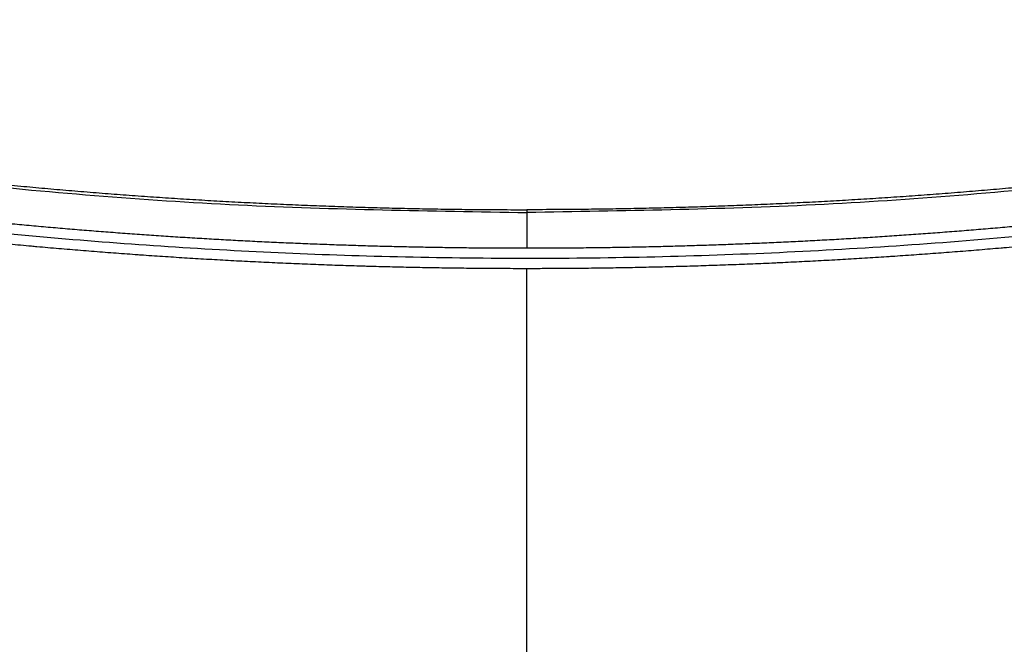
# Model space of a CAD drawing. Extents: x 0.4 to 10.6, y 0.4 to 8.1.
# Drawn here: x 7.2 to 7.4, y 6.1 to 6.1 of the extents above; entities that cross this region are included whole.
import ezdxf

# ---------------------------------------------------------------- set-up
doc = ezdxf.new("R2010")
doc.units = 0
doc.linetypes.add('SLD-SOLID', pattern=[0])
doc.layers.get('0').update_dxf_attribs({"linetype": 'CONTINUOUS'})

msp = doc.modelspace()

# ---------------------------------------------------------------- linework, layer by layer
at = {"color": 7, "linetype": 'SLD-SOLID'}
for p, q in [((7.297205448208551, 6.102828642950245), (7.297205448209341, 6.098558772851703)), ((7.297205448205704, 6.021891801344927), (7.297205448210947, 6.096130951329388))]:
    msp.add_line(p, q, dxfattribs=at)
for points, knots in [([(7.127368456779192, 6.125493151188317), (7.138477734864903, 6.122658241180944), (7.160691344660307, 6.116989683402211), (7.194517342792797, 6.110732367711293), (7.228586746586532, 6.106186033614493), (7.262850795905289, 6.103356522736825), (7.285754328007195, 6.103004596264784), (7.29720544820901, 6.102828642952622)], [0, 0, 0, 0, 0.2001340936244481, 0.4001790780850519, 0.6001568848786389, 0.8000897174832755, 0.9999999999999999, 0.9999999999999999, 0.9999999999999999, 0.9999999999999999]), ([(7.127449800915495, 6.125802609660101), (7.127681780974094, 6.125739727248619), (7.128841683411688, 6.125425314609871), (7.130931253443927, 6.124865815890588), (7.133720532292252, 6.124131827629571), (7.136513070866499, 6.123410335260759), (7.139308779676797, 6.122701228478587), (7.142107613199623, 6.122004556333008), (7.144909513986797, 6.121320324848838), (7.147714427813372, 6.120648551214875), (7.150522298985824, 6.11998924940513), (7.152864610604768, 6.119450236352152), (7.155208698863223, 6.118919036529336), (7.157554552316997, 6.118395652935532), (7.160372340535428, 6.117780113320986), (7.163192837939365, 6.11717710760481), (7.166015988559777, 6.116586648954694), (7.168841737039591, 6.116008750120033), (7.171670027262823, 6.115443423718116), (7.174029007928305, 6.114982805544671), (7.176389504753314, 6.114530060807972), (7.178751506170173, 6.114085192063787), (7.181588254420223, 6.113563963718919), (7.184427293779, 6.113055360732019), (7.187268567913653, 6.112559394214977), (7.19011202042626, 6.112076074990458), (7.192483333152503, 6.111683857071275), (7.194855934388419, 6.111299557104327), (7.197229812475871, 6.110923177265214), (7.200080447925086, 6.110484204318617), (7.20293300929968, 6.110057923691496), (7.205787439893488, 6.109644344718395), (7.208643682945615, 6.109243476441801), (7.211025349230693, 6.108920019017019), (7.213408074878447, 6.108604516873315), (7.215791848156442, 6.108296971801487), (7.218653990726967, 6.10794065776333), (7.221517691801114, 6.107597091464477), (7.224382894363534, 6.107266280444975), (7.227249541354681, 6.106948231950167), (7.22963957065956, 6.106693832720988), (7.232030428944395, 6.106447418845573), (7.234422104416701, 6.106208991725909), (7.237293360628097, 6.105935664784586), (7.240165806100531, 6.105675129353), (7.243039383574589, 6.105427391160791), (7.245914035757311, 6.105192455640474), (7.248310427771036, 6.105007349187189), (7.250707417409415, 6.104830250840194), (7.253104992836588, 6.104661161608736), (7.255982958530995, 6.104471073953777), (7.258861742878562, 6.10429380982904), (7.261741288293296, 6.104129373145258), (7.264621537869934, 6.103977767485424), (7.26750243398046, 6.103838996181518), (7.269903672343715, 6.103734051246297), (7.27230524052403, 6.103637131484642), (7.274707126651401, 6.10354823753694), (7.27758983649277, 6.1034544081968), (7.28047293612412, 6.103373425896669), (7.283356367982613, 6.103305286388171), (7.286240074514504, 6.103250013653631), (7.288643344867195, 6.103214606379138), (7.29104671260757, 6.103187385561909), (7.29374050983284, 6.103164932798429), (7.295953684272136, 6.103161306721411), (7.2972054482088, 6.103159255824581)], [0, 0, 0, 0, 0.004198002090720545, 0.02099004926309736, 0.03778209644471708, 0.05457414363542683, 0.07136619083506739, 0.08815823804350913, 0.104950285260592, 0.1217423324861675, 0.1385343797200842, 0.1553264269621918, 0.1637224350342323, 0.1805144822883491, 0.1973065295502889, 0.2140985768198962, 0.2308906240970242, 0.2476826713815262, 0.2644747186732493, 0.2812667659720445, 0.2896627740510504, 0.3064548213601737, 0.3232468686759919, 0.3400389159983544, 0.3568309633271144, 0.3736230106621193, 0.3904150580032178, 0.3988110660874125, 0.4156031134373652, 0.4323951607930296, 0.4491872081542556, 0.4659792555208883, 0.4827713028927688, 0.4995633502697516, 0.5079593583583271, 0.5247514057426708, 0.5415434531317166, 0.558335500525315, 0.5751275479233056, 0.5919195953255317, 0.6087116427318354, 0.6171076508239668, 0.633899698236085, 0.6506917456518796, 0.667483793071184, 0.6842758404938487, 0.7010678879196952, 0.717859935348561, 0.7262559434434018, 0.7430479908764904, 0.7598400383121837, 0.7766320857503185, 0.7934241331907175, 0.8102161806332155, 0.8270082280776421, 0.843800275523821, 0.8521962836206946, 0.8689883310691789, 0.8857803785189778, 0.9025724259699199, 0.9193644734218224, 0.9361565208745083, 0.9529485683277972, 0.9613445764254384, 0.9781366238792871, 1, 1, 1, 1]), ([(7.466961095501542, 6.125802609660204), (7.466729115442942, 6.12573972724872), (7.46556921300535, 6.125425314609974), (7.463479642973113, 6.124865815890685), (7.460690364124786, 6.124131827629665), (7.457897825550539, 6.12341033526085), (7.455102116740242, 6.122701228478673), (7.452303283217415, 6.122004556333089), (7.449501382430243, 6.121320324848916), (7.446696468603669, 6.120648551214948), (7.443888597431219, 6.119989249405196), (7.441546285812275, 6.119450236352216), (7.43920219755382, 6.118919036529396), (7.436856344100048, 6.118395652935588), (7.434038555881618, 6.117780113321036), (7.431218058477682, 6.117177107604857), (7.428394907857271, 6.116586648954736), (7.425569159377459, 6.11600875012007), (7.422740869154227, 6.115443423718149), (7.420381888488746, 6.114982805544702), (7.418021391663737, 6.114530060807999), (7.415659390246878, 6.114085192063813), (7.412822641996829, 6.11356396371894), (7.409983602638053, 6.113055360732037), (7.4071423285034, 6.112559394214992), (7.404298875990794, 6.112076074990473), (7.401927563264551, 6.111683857071285), (7.399554962028636, 6.111299557104337), (7.397181083941184, 6.11092317726522), (7.394330448491969, 6.110484204318621), (7.391477887117376, 6.1100579236915), (7.388623456523568, 6.109644344718398), (7.385767213471442, 6.109243476441801), (7.383385547186364, 6.108920019017019), (7.381002821538613, 6.108604516873314), (7.378619048260618, 6.108296971801486), (7.375756905690094, 6.107940657763327), (7.372893204615948, 6.107597091464473), (7.370028002053528, 6.107266280444973), (7.367161355062382, 6.106948231950161), (7.364771325757502, 6.106693832720985), (7.362380467472668, 6.106447418845568), (7.359988792000362, 6.106208991725905), (7.357117535788965, 6.105935664784583), (7.354245090316533, 6.105675129352996), (7.351371512842474, 6.105427391160786), (7.348496860659754, 6.105192455640469), (7.346100468646029, 6.105007349187185), (7.343703479007649, 6.10483025084019), (7.341305903580476, 6.104661161608733), (7.338427937886069, 6.104471073953773), (7.335549153538502, 6.104293809829039), (7.332669608123767, 6.104129373145255), (7.329789358547129, 6.103977767485422), (7.326908462436603, 6.103838996181517), (7.324507224073349, 6.103734051246295), (7.322105655893033, 6.103637131484641), (7.319703769765663, 6.103548237536939), (7.316821059924293, 6.103454408196799), (7.313937960292944, 6.103373425896668), (7.311054528434451, 6.103305286388171), (7.308170821902559, 6.103250013653629), (7.305767551549869, 6.103214606379139), (7.303364183809494, 6.103187385561908), (7.300670386584404, 6.103164932798431), (7.298457212145284, 6.103161306721412), (7.2972054482088, 6.103159255824581)], [0, 0, 0, 0, 0.004198002090740067, 0.02099004926316756, 0.03778209644483892, 0.05457414363561179, 0.07136619083531397, 0.08815823804380786, 0.104950285260943, 0.1217423324865715, 0.1385343797205413, 0.1553264269627045, 0.1637224350347692, 0.1805144822889401, 0.1973065295509316, 0.2140985768205941, 0.2308906240977759, 0.247682671382329, 0.2644747186741039, 0.2812667659729512, 0.2896627740519843, 0.3064548213611604, 0.3232468686770304, 0.3400389159994474, 0.3568309633282614, 0.373623010663318, 0.3904150580044693, 0.3988110660886893, 0.4156031134386938, 0.4323951607944129, 0.4491872081556899, 0.4659792555223732, 0.4827713028943028, 0.4995633502713263, 0.5079593583599271, 0.524751405744316, 0.5415434531334121, 0.5583355005270606, 0.5751275479251021, 0.5919195953273817, 0.6087116427337363, 0.6171076508258959, 0.6338996982380652, 0.650691745653911, 0.6674837930732701, 0.6842758404959801, 0.7010678879218761, 0.7178599353507962, 0.7262559434456651, 0.7430479908788084, 0.7598400383145545, 0.7766320857527403, 0.7934241331931938, 0.8102161806357446, 0.827008228080224, 0.843800275526456, 0.8521962836233556, 0.8689883310718928, 0.8857803785217447, 0.9025724259727397, 0.919364473424695, 0.9361565208774322, 0.9529485683307722, 0.9613445764284415, 0.9781366238823432, 1, 1, 1, 1]), ([(7.467042439637466, 6.125493151188317), (7.455933161551843, 6.122658241180941), (7.433719551756568, 6.116989683402193), (7.399893553624216, 6.110732367711291), (7.365824149830549, 6.106186033614492), (7.331560100511821, 6.103356522736822), (7.308656568409924, 6.103004596264783), (7.297205448208104, 6.102828642952622)], [0, 0, 0, 0, 0.2001340936234806, 0.4001790780839821, 0.6001568848777624, 0.8000897174826839, 1, 1, 1, 1]), ([(7.297205448208564, 6.098558772851703), (7.297109870150592, 6.098558786115974), (7.296631979721867, 6.098558852437349), (7.295389464219259, 6.098560539954865), (7.293860222088512, 6.098566573038602), (7.292331004460243, 6.098576673316133), (7.291184106827455, 6.09858626386654), (7.290037227908345, 6.09859787461384), (7.28889037119419, 6.098611504210512), (7.28774354025679, 6.09862715296098), (7.286596738645837, 6.098644820718313), (7.285449969918262, 6.098664507447737), (7.284303237623391, 6.098686213075865), (7.283156545332892, 6.098709937530318), (7.28200989653573, 6.098735680731983), (7.280481093637397, 6.098772696559365), (7.278952390615101, 6.098813749562564), (7.277423804538454, 6.098858839246384), (7.276277426767308, 6.09889467473409), (7.275131113911542, 6.098932528338625), (7.273984869458476, 6.09897239993288), (7.272838696977688, 6.099014289380886), (7.271692600015928, 6.099058196540359), (7.270546582127126, 6.099104121261927), (7.26940064685737, 6.099152063389702), (7.268254797774887, 6.099202022759767), (7.267109038365081, 6.099253999205669), (7.265581482884422, 6.099325990357238), (7.264054119624379, 6.099402015014884), (7.262526965634273, 6.099482072261168), (7.26138170808564, 6.099544131291021), (7.260236561605674, 6.099608206228526), (7.259091529676736, 6.09967429685892), (7.257946615863168, 6.09974240295672), (7.256801823706311, 6.099812524290669), (7.255657156754479, 6.099884660622278), (7.25451261854796, 6.099958811706739), (7.253368212648938, 6.100034977290729), (7.252223942536727, 6.100113157120304), (7.250698434264035, 6.100220082237391), (7.249173210416655, 6.100331034874538), (7.247648288011558, 6.100446013693587), (7.246504750230899, 6.100534260616287), (7.245361369591501, 6.100624520080772), (7.244218149568246, 6.100716791784992), (7.243075093717668, 6.100811075414317), (7.241932205573144, 6.100907370648892), (7.240789488674809, 6.10100567716149), (7.239646946554597, 6.101105994618768), (7.23850458276609, 6.101208322678384), (7.237362400779997, 6.101312660999287), (7.23583973801888, 6.101454458687215), (7.234317451681332, 6.101600275602609), (7.232795558740023, 6.101750109988417), (7.231654339024835, 6.101864494147491), (7.230513322409633, 6.101980886330901), (7.229372512359323, 6.102099286149733), (7.228231912420085, 6.102219693200644), (7.227091526114794, 6.102342107075615), (7.225951356972878, 6.102466527359117), (7.224811408515387, 6.102592953629713), (7.223671684284757, 6.102721385456496), (7.222532187740605, 6.102851822411757), (7.221013166733758, 6.10302841133044), (7.219494613876378, 6.10320900888869), (7.217976546084985, 6.103393612912668), (7.216838241055391, 6.103534068715533), (7.21570018493778, 6.103676526879592), (7.214562381184606, 6.103820986929539), (7.213424833329169, 6.103967448373808), (7.212287544881339, 6.104115910716709), (7.211150519357322, 6.104266373454911), (7.210013760264779, 6.104418836079383), (7.208877271132486, 6.104573298071158), (7.207741055406504, 6.104729758916373), (7.206226469766931, 6.104941037884267), (7.204712443665064, 6.105156312621295), (7.203198993949533, 6.105375580539229), (7.202064198122952, 6.105542027538161), (7.200929696841047, 6.105710470096084), (7.199795493541481, 6.105880907651815), (7.198661591741756, 6.106053339626182), (7.197527994937811, 6.106227765436109), (7.196394706624318, 6.106404184491987), (7.195261730314807, 6.106582596194122), (7.194129069440776, 6.106762999949598), (7.192619279624574, 6.107006193635655), (7.191110133348804, 6.107253369196826), (7.18960164738911, 6.107504523664732), (7.188470616329219, 6.107694878363882), (7.18733992174952, 6.107887221338402), (7.186209567071649, 6.1080815519484), (7.185079555797135, 6.108277869534235), (7.183949891403866, 6.108476173433202), (7.182820577375653, 6.108676462974723), (7.181691617187459, 6.108878737482936), (7.180563014334802, 6.109082996271161), (7.179434772230833, 6.109289238661465), (7.177930934503302, 6.109566872489652), (7.176427830873799, 6.109848470974324), (7.174925478027817, 6.110134030738089), (7.173799092018416, 6.110350180514458), (7.172673087686777, 6.110568309594787), (7.171547468434987, 6.110788417254504), (7.170422237744448, 6.1110105027475), (7.169297399072848, 6.111234565325156), (7.168172955883565, 6.111460604230865), (7.167048911630989, 6.111688618702954), (7.165925269789754, 6.111918607968493), (7.164802033752386, 6.112150571265172), (7.16330493082858, 6.112462486772137), (7.161808652035335, 6.112778347480113), (7.160313213956571, 6.1130981496059), (7.15919205896726, 6.113339971142945), (7.158071330580582, 6.113583761897005), (7.156951032176684, 6.113829521059529), (7.155831167214408, 6.114077247798619), (7.154711739128842, 6.114326941280551), (7.153592751360425, 6.114578600663037), (7.152474207340896, 6.114832225100681), (7.151356110520315, 6.115087813729928), (7.150238464272928, 6.115345365723817), (7.148748874043156, 6.115691385076241), (7.147260197492296, 6.116041328373308), (7.145772450689948, 6.116395189815399), (7.144657109589638, 6.116662547894292), (7.143542236705764, 6.116931851906624), (7.142427849640146, 6.117203158241159), (7.141102757078155, 6.117528015141654), (7.140149683066677, 6.117764683087698), (7.139567652933318, 6.117909213181413)], [0, 0, 0, 0, 0.001800910048112428, 0.009004552857149614, 0.02341185522155552, 0.03061549803058782, 0.03781914083961483, 0.04502278364863628, 0.05222642645764509, 0.05943006926664002, 0.06663371207562398, 0.07383735488459482, 0.08104099769355098, 0.08824464050248272, 0.09544828331139957, 0.1026519261202925, 0.1170592284832826, 0.1242628712921001, 0.1314665141008919, 0.1386701569096492, 0.1458737997183774, 0.153077442527073, 0.1602810853357301, 0.1674847281443507, 0.1746883709529324, 0.1818920137614756, 0.1890956565699751, 0.1962992993784308, 0.210706601737682, 0.2179102445459963, 0.225113887354262, 0.232317530162472, 0.2395211729706292, 0.2467248157787321, 0.2539284585867784, 0.2611321013947613, 0.2683357442026882, 0.275539387010549, 0.2827430298183469, 0.2899466726260828, 0.3043539749793264, 0.3115576177868565, 0.3187612605943091, 0.325964903401691, 0.3331685462089983, 0.3403721890162272, 0.3475758318233844, 0.354779474630454, 0.3619831174374444, 0.3691867602443499, 0.3763904030511666, 0.3835940458579012, 0.3980013482029128, 0.4052049910093772, 0.4124086338157436, 0.4196122766220192, 0.4268159194281983, 0.4340195622342777, 0.4412232050402589, 0.448426847846139, 0.4556304906519159, 0.4628341334575871, 0.4700377762631514, 0.477241419068611, 0.4916487214032129, 0.4988523642083377, 0.5060560070133475, 0.5132596498182447, 0.5204632926230243, 0.5276669354276956, 0.5348705782322343, 0.542074221036651, 0.5492778638409458, 0.5564815066451139, 0.5636851494491586, 0.5708887922530729, 0.5852960945750961, 0.592499737378616, 0.5997033801820033, 0.6069070229852497, 0.6141106657883625, 0.6213143085913362, 0.6285179513941669, 0.6357215941968577, 0.6429252369994033, 0.6501288798018022, 0.6573325226040585, 0.6717398249125925, 0.6789434677143966, 0.6861471105160445, 0.6933507533175426, 0.7005543961188789, 0.7077580389200601, 0.7149616817210825, 0.7221653245219405, 0.729368967322638, 0.7365726101231747, 0.7437762529235434, 0.7509798957237422, 0.7653871980156436, 0.7725908408153317, 0.7797944836148514, 0.7869981264141911, 0.7942017692133583, 0.8014054120123448, 0.8086090548111502, 0.8158126976097789, 0.8230163404082218, 0.830219983206481, 0.8374236260045588, 0.8446272688024441, 0.8590345710756206, 0.8662382138729386, 0.8734418566700602, 0.8806454994669882, 0.8878491422637204, 0.895052785060255, 0.902256427856587, 0.9094600706527203, 0.9166637134486489, 0.923867356244377, 0.9310709990398967, 0.9382746418352119, 0.9526819440875841, 0.9598855868822652, 0.9670892296767373, 0.9742928724709895, 0.9814965152650293, 0.9887001580588488, 1, 1, 1, 1]), ([(7.454843243484555, 6.117909211297006), (7.454750386416901, 6.117886091396526), (7.454286100945129, 6.117770491860881), (7.453078595334314, 6.117471390019928), (7.451591484308699, 6.117107110788878), (7.450103414683495, 6.116746780378624), (7.448986890407052, 6.116478491695978), (7.447869896011076, 6.116212167268261), (7.446752435157244, 6.115947806820217), (7.445634511221234, 6.115685411558599), (7.444516127657455, 6.115424982284693), (7.443397287903122, 6.115166519900461), (7.442277995397135, 6.114910025271432), (7.441158253600397, 6.114655499268967), (7.440038065895599, 6.114402942738271), (7.438543891791801, 6.114068827672206), (7.43704883837156, 6.113738654671516), (7.435552922233359, 6.113412427698035), (7.434430556994193, 6.113169731249884), (7.433307766662698, 6.112929009314835), (7.432184554634429, 6.11269026269222), (7.431060924387234, 6.112453492192792), (7.429936879378766, 6.112218698615817), (7.428812423075767, 6.111985882755559), (7.427687558939358, 6.111755045398215), (7.426562290454494, 6.111526187327677), (7.425436621026772, 6.111299309305495), (7.42393519794043, 6.110999446251144), (7.422432985553328, 6.110703546102179), (7.420930000570656, 6.110411612414061), (7.419802378780287, 6.1101946460662), (7.418674376999694, 6.109979664291251), (7.417545998646138, 6.109766667804057), (7.416417247219437, 6.109555657328996), (7.415288126198913, 6.109346633579397), (7.414158639072822, 6.109139597263376), (7.413028789323578, 6.108934549081081), (7.411898580457349, 6.108731489729809), (7.410768015900358, 6.108530419886304), (7.409260126335919, 6.108264980246929), (7.407751538051206, 6.108003522116102), (7.406242267846663, 6.107746048639584), (7.405109977496418, 6.107554936465941), (7.403977352530251, 6.107365817803636), (7.402844396384716, 6.107178693282335), (7.401711112579156, 6.10699356353934), (7.400577504612113, 6.106810429201363), (7.399443575990912, 6.106629290889672), (7.398309330216811, 6.106450149217698), (7.397174770814733, 6.10627300479546), (7.396039901229109, 6.106097858214224), (7.394526332324658, 6.105866993932255), (7.393012155781643, 6.105640127507173), (7.391497388484211, 6.105417261671995), (7.390361020913346, 6.105252113115326), (7.38922436434117, 6.105088965878287), (7.388087422221107, 6.104927820504733), (7.386950198089547, 6.10476867754425), (7.385812695461788, 6.104611537536294), (7.384674917861748, 6.10445640101466), (7.383536868807067, 6.104303268505435), (7.382398551838933, 6.104152140530728), (7.381259970417556, 6.104003017595731), (7.379741513391411, 6.103806861003), (7.378222540245479, 6.103614716344151), (7.37670306793594, 6.103426585936673), (7.375563217415404, 6.103287495699121), (7.374423123716297, 6.103150413451329), (7.373282790306467, 6.103015339650759), (7.372142220736853, 6.102882274758696), (7.371001418537015, 6.102751219226761), (7.36986038724498, 6.102622173500705), (7.368719130392269, 6.102495138018691), (7.367577651533833, 6.102370113214361), (7.366435954143199, 6.102247099506269), (7.364913403735358, 6.102085763186756), (7.363390429098801, 6.101928450591681), (7.361867047249976, 6.10177516362051), (7.36072431056228, 6.101662211563556), (7.359581376694408, 6.101551273021021), (7.358438249126159, 6.101442348363454), (7.357294931420492, 6.10133543796331), (7.356151427118725, 6.101230542183849), (7.355007739770467, 6.10112766138226), (7.353863872918608, 6.101026795908274), (7.352719830129335, 6.100927946106547), (7.351575614887003, 6.100831112308504), (7.35004976879533, 6.100704688973662), (7.348523590672925, 6.100582298853766), (7.346997097584627, 6.100463943428032), (7.34585207359977, 6.100377194481929), (7.344706898575984, 6.100292463422873), (7.343561576002561, 6.100209750534027), (7.342416109451815, 6.10012905609854), (7.341270502474712, 6.100050380390874), (7.340124758628313, 6.099973723679104), (7.338978881470273, 6.099899086224393), (7.337832874553311, 6.099826468280767), (7.336686741452734, 6.099755870096541), (7.335540485661795, 6.099687291908811), (7.334011985199388, 6.099598547930776), (7.332483252263904, 6.099513844802106), (7.330954303958879, 6.099433183547312), (7.329807488366924, 6.09937470872905), (7.328660571548425, 6.099318255211799), (7.327513557000004, 6.099263823184161), (7.326366448301422, 6.099211412832659), (7.325219249010279, 6.099161024335626), (7.324071962692096, 6.099112657864902), (7.322924592905234, 6.099066313585166), (7.321777143231009, 6.099021991654885), (7.320629617168249, 6.098979692223165), (7.319099484752402, 6.09892598981619), (7.317569212487284, 6.098876332935099), (7.31603881749979, 6.098830722180491), (7.314890963223795, 6.098798537279552), (7.313743054053091, 6.098768375641876), (7.312595093488502, 6.098740237367995), (7.31144708511389, 6.098714122553981), (7.310299032490732, 6.098690031289934), (7.309150939188234, 6.098667963652837), (7.308002808768228, 6.098647919736623), (7.306854644815344, 6.098629899539068), (7.305706450831376, 6.098613903384124), (7.304175489667681, 6.098595272655356), (7.302644481378588, 6.098580695577992), (7.301113443108826, 6.098570149976664), (7.299965152728138, 6.098564308742742), (7.298662487583829, 6.098559788492547), (7.297742583711001, 6.098559147266262), (7.297205448208564, 6.098558772851703)], [0, 0, 0, 0, 0.001803057551545892, 0.009015290350015578, 0.02343977266179625, 0.03065200546092495, 0.03786423826027101, 0.0450764710598335, 0.05228870385960981, 0.0595009366595978, 0.06671316945979723, 0.07392540226020407, 0.08113763506082036, 0.0883498678616414, 0.09556210066266746, 0.1027743334638966, 0.1171988157975382, 0.1244110485993665, 0.1316232814013928, 0.1388355142036139, 0.1460477470060288, 0.1532599798086349, 0.1604722126114312, 0.1676844454144177, 0.1748966782175923, 0.1821089110209523, 0.1893211438244977, 0.1965333766282247, 0.2109578589816379, 0.2181700917859041, 0.2253823245903477, 0.2325945573949647, 0.2398067901997577, 0.2470190230047228, 0.2542312558098564, 0.2614434886151594, 0.2686557214206304, 0.2758679542262677, 0.2830801870320687, 0.2902924198380329, 0.3047169022091222, 0.311929135015565, 0.3191413678221632, 0.3263536006289167, 0.3335658334358235, 0.3407780662428843, 0.3479902990500928, 0.3552025318574508, 0.3624147646649556, 0.3696269974726051, 0.3768392302803993, 0.3840514630883359, 0.3984759454749918, 0.4056881782833475, 0.4129004110918387, 0.420112643900463, 0.4273248767092208, 0.4345371095181015, 0.4417493423271208, 0.4489615751362568, 0.4561738079455306, 0.4633860407549291, 0.4705982735644504, 0.4778105063740952, 0.4922349887741915, 0.4994472215841899, 0.5066594543943058, 0.5138716872045347, 0.5210839200148777, 0.5282961528253284, 0.5355083856358909, 0.5427206184465586, 0.5499328512573352, 0.5571450840682128, 0.5643573168791953, 0.5715695496902778, 0.5859940321016588, 0.5932062649130357, 0.6004184977245051, 0.6076307305360704, 0.6148429633477246, 0.6220551961594691, 0.6292674289713023, 0.6364796617832211, 0.6436918945952252, 0.6509041274073127, 0.658116360219481, 0.6653285930317296, 0.6797530754522126, 0.6869653082646923, 0.694177541077244, 0.7013897738898661, 0.7086020067025619, 0.7158142395153239, 0.7230264723281521, 0.7302387051410462, 0.737450937954004, 0.7446631707670227, 0.7518754035801011, 0.7590876363932378, 0.7662998692064324, 0.7807243516342309, 0.7879365844475837, 0.7951488172609887, 0.8023610500744395, 0.8095732828879385, 0.8167855157014837, 0.8239977485150706, 0.8312099813286989, 0.8384222141423662, 0.8456344469560733, 0.8528466797698162, 0.8600589125835937, 0.8744833950158277, 0.8816956278296997, 0.8889078606435985, 0.8961200934575255, 0.9033323262714751, 0.910544559085448, 0.9177567918994413, 0.9249690247134547, 0.9321812575274843, 0.9393934903415312, 0.9466057231555909, 0.9538179559696631, 0.9682424384040118, 0.9754546712181118, 0.9826669040322145, 0.9898791368463226, 1, 1, 1, 1]), ([(7.454843243485233, 6.116659440137925), (7.445193774900654, 6.114393934275383), (7.425897565368135, 6.109863562945857), (7.396603123387057, 6.10474532114725), (7.367132710716582, 6.100870527739374), (7.337515758328567, 6.098366165095559), (7.307819699746525, 6.097205469810443), (7.278667651042862, 6.097395076965036), (7.250118477069911, 6.098845712324218), (7.222216827065377, 6.101461306362237), (7.194454497280595, 6.105294153640927), (7.166854574267151, 6.110231436034242), (7.148664111560691, 6.114516589686599), (7.139567652931849, 6.116659455623871)], [0, 0, 0, 0, 0.09337598116741719, 0.1867255675395835, 0.2800546006401389, 0.3733690886567988, 0.4666751583241615, 0.5599790070887001, 0.6479556026813112, 0.73594093383487, 0.8239401199812509, 0.9119581815683628, 0.9999999999999999, 0.9999999999999999, 0.9999999999999999, 0.9999999999999999]), ([(7.297205448208564, 6.096130951329393), (7.297096685584774, 6.096130968409041), (7.296552872262659, 6.096131053807315), (7.295574008595708, 6.096132565584427), (7.294268863619547, 6.096137108469128), (7.292963730306231, 6.096144277658916), (7.291658613906306, 6.096154046557702), (7.290353519607196, 6.09616642224131), (7.289048452613084, 6.096181402748706), (7.287743418123502, 6.096198988525782), (7.286438421338942, 6.096219179359014), (7.285133467459628, 6.096241975197075), (7.283828561684663, 6.09626737593072), (7.282523709216477, 6.096295381451651), (7.281218915243713, 6.096325991637215), (7.279914185005083, 6.096359206352731), (7.278826967207784, 6.096389055604495), (7.277739795995657, 6.096420532491032), (7.276652672447213, 6.096453636976571), (7.275348206104823, 6.096495966332095), (7.274043826824447, 6.096540899476673), (7.272739539842454, 6.096588436212815), (7.271435350344558, 6.096638576333034), (7.27013126352847, 6.096691319618134), (7.26882728459133, 6.096746665837443), (7.267523418717158, 6.096804614749577), (7.266219671139439, 6.096865166099211), (7.265133317690355, 6.09691779403697), (7.26404704492065, 6.096972048146978), (7.262960853907508, 6.097027928367545), (7.261657561149472, 6.097097586094543), (7.260354409988993, 6.097169844981642), (7.259051405655607, 6.097244704711104), (7.257748553327945, 6.097322164956284), (7.256445858196318, 6.097402225378598), (7.255143325450167, 6.097484885628037), (7.25384096026553, 6.097570145344177), (7.252538767867537, 6.097658004151648), (7.251453755802955, 6.097733385417371), (7.250368858462799, 6.097810390609753), (7.249284076922217, 6.0978890196413), (7.24798252999009, 6.097985972178634), (7.246681179104717, 6.098085521995282), (7.245380029485892, 6.098187668653681), (7.244079086301056, 6.098292411708563), (7.242778354733586, 6.09839975070209), (7.241477839948638, 6.098509685166609), (7.240177547161321, 6.098622214618529), (7.239094159106085, 6.098718151245984), (7.238010916518378, 6.098815709096134), (7.236927820470917, 6.098914888058244), (7.235628345303644, 6.099036496032824), (7.234329115344973, 6.099160696700991), (7.233030135802691, 6.099287489517258), (7.231731411833271, 6.099416873929307), (7.23043294860427, 6.099548849372487), (7.229134751281798, 6.099683415270809), (7.22783682501806, 6.099820571038467), (7.226539175013565, 6.099960316072821), (7.225458034483418, 6.10007892748743), (7.224377073315339, 6.100199156396317), (7.223296292578711, 6.100321002663194), (7.221999649993998, 6.100469805269594), (7.220703306811936, 6.100621194318753), (7.219407268224616, 6.100775169146382), (7.218111539371425, 6.100931729082631), (7.216816125407054, 6.101090873444504), (7.215521031467499, 6.101252601539977), (7.214226262737879, 6.101416912659165), (7.213147564049259, 6.101555990520776), (7.212069075296247, 6.101696681837081), (7.210990797544612, 6.101838986448797), (7.209697207436083, 6.102012332454054), (7.20840396560787, 6.102188258181848), (7.20711107723471, 6.102366762861021), (7.205818547439727, 6.102547845715689), (7.204526381356503, 6.102731505957247), (7.203234584116623, 6.102917742785879), (7.201943160837283, 6.103106555392562), (7.200652116683123, 6.103297942949576), (7.199576566719988, 6.103459577684945), (7.198501260362973, 6.103622820677739), (7.197426198673226, 6.103787671743414), (7.196136521681723, 6.103988065011153), (7.194847246792083, 6.104191029403471), (7.193558379157227, 6.104396564031716), (7.192269923878349, 6.10460466800362), (7.190981886066773, 6.104815340414001), (7.18969427083153, 6.105028580346542), (7.188407083267031, 6.10524438687604), (7.187120328514639, 6.105462759057648), (7.18604839777275, 6.105646873135652), (7.184976744160855, 6.105832589509232), (7.183905368734801, 6.106019907968758), (7.18262016886355, 6.106247252404586), (7.181335424673704, 6.106477158145529), (7.180051141293585, 6.10670962418616), (7.178767323798499, 6.106944649518766), (7.177483977278036, 6.107182233121675), (7.176201106802448, 6.107422373965403), (7.174918717489685, 6.10766507099976), (7.173850464886737, 6.107869447817538), (7.172782519602049, 6.108075420882223), (7.171714882686105, 6.108282989961647), (7.170434217293388, 6.108534625314682), (7.16915405582408, 6.108788812042844), (7.167874403381168, 6.109045549035846), (7.166595265015769, 6.10930483518189), (7.165316645788488, 6.109566669355923), (7.164038550757093, 6.109831050421906), (7.162760984964303, 6.110097977235555), (7.161483953498792, 6.110367448631149), (7.160420210048287, 6.110594127647998), (7.15935680710604, 6.110822395507883), (7.158293745715983, 6.111052251953909), (7.157018624015806, 6.111330620137385), (7.155744059270662, 6.111611527573122), (7.154470056553, 6.111894973035836), (7.153196620883224, 6.112180955299309), (7.151923757291383, 6.112469473125858), (7.150651470802584, 6.112760525259616), (7.149379766433435, 6.113054110463983), (7.148108649220734, 6.113350227378605), (7.147049878373887, 6.113599100422983), (7.145991480885211, 6.113849553608721), (7.144933458673668, 6.11410159020342), (7.143664433248736, 6.114406547398374), (7.14235068018472, 6.114725077024844), (7.140992215454543, 6.115057238116788), (7.140056996934892, 6.115288684368284), (7.139589386539091, 6.115404407775162)], [0, 0, 0, 0, 0.002049775406605784, 0.01024888086186832, 0.01844798631713116, 0.02664709177238757, 0.03484619722763607, 0.04304530268286958, 0.05124440813809397, 0.05944351359329562, 0.0676426190484785, 0.07584172450363572, 0.08404082995876493, 0.09223993541386206, 0.1004390408689262, 0.1086381463239534, 0.1168372517789384, 0.1209368029749921, 0.1291359084299106, 0.1373350138847765, 0.1455341193395938, 0.153733224794355, 0.1619323302490545, 0.1701314357036943, 0.1783305411582688, 0.1865296466127782, 0.1947287520672129, 0.2029278575215714, 0.2070274087175455, 0.2152265141717891, 0.2234256196259476, 0.2316247250800246, 0.2398238305340106, 0.2480229359879049, 0.2562220414417049, 0.2644211468954031, 0.2726202523490039, 0.2808193578024989, 0.2890184632558858, 0.2931180144517332, 0.3013171199049549, 0.3095162253580581, 0.3177153308110461, 0.325914436263912, 0.3341135417166524, 0.3423126471692726, 0.3505117526217569, 0.3587108580741046, 0.3669099635263179, 0.371009514722013, 0.3792086201740169, 0.3874077256258709, 0.3956068310775805, 0.4038059365291398, 0.4120050419805453, 0.420204147431796, 0.4284032528828852, 0.4366023583338154, 0.4448014637845769, 0.4530005692351686, 0.4571001204306607, 0.4652992258809943, 0.4734983313311538, 0.4816974367811395, 0.4898965422309364, 0.4980956476805476, 0.5062947531299701, 0.5144938585792048, 0.5226929640282405, 0.5308920694770922, 0.5349916206723638, 0.5431907261209047, 0.5513898315692386, 0.5595889370173688, 0.5677880424652851, 0.5759871479129914, 0.5841862533604759, 0.5923853588077456, 0.6005844642547935, 0.6087835697016156, 0.6169826751482066, 0.6210822263431921, 0.6292813317894386, 0.637480437235449, 0.6456795426812209, 0.6538786481267473, 0.6620777535720326, 0.6702768590170725, 0.67847596446186, 0.6866750699063956, 0.6948741753506741, 0.7030732807946922, 0.7071728319893537, 0.7153719374329791, 0.7235710428763389, 0.7317701483194305, 0.73996925376225, 0.7481683592047929, 0.75636746464706, 0.7645665700890448, 0.7727656755307464, 0.7809647809721598, 0.785064332166491, 0.7932634376074722, 0.8014625430481571, 0.8096616484885487, 0.8178607539286378, 0.8260598593684234, 0.8342589648079022, 0.8424580702470776, 0.8506571756859392, 0.8588562811244864, 0.8670553865627182, 0.8711549377566485, 0.8793540431943997, 0.8875531486318233, 0.8957522540689218, 0.9039513595056907, 0.9121504649421239, 0.9203495703782236, 0.9285486758139845, 0.9367477812494047, 0.944946886684477, 0.9531459921192037, 0.9572455433126964, 0.9654446487468928, 0.9736437541807388, 0.9818428596142302, 0.9909214077522918, 1, 1, 1, 1]), ([(7.45484324348392, 6.115409798799246), (7.454737830883974, 6.115383654970881), (7.454210767689757, 6.115252935780821), (7.453261732060875, 6.115018939420861), (7.451995750434599, 6.114709392011952), (7.450729151384527, 6.11440238025798), (7.449461945697785, 6.114097882288288), (7.448194136800283, 6.113795905631958), (7.446925730094495, 6.113496449926867), (7.445656730457372, 6.113199516911754), (7.444387142910761, 6.112905107748851), (7.443116972441654, 6.112613223741246), (7.441846224050618, 6.112323866140726), (7.440574902737668, 6.112037036199014), (7.439303013510163, 6.111752735154909), (7.438030561365232, 6.111470964234427), (7.436757551351985, 6.111191724663086), (7.43569624892081, 6.110961135474736), (7.434634604336516, 6.110732129933402), (7.433572618638201, 6.110504708296054), (7.432297695480871, 6.110234337853786), (7.431022236978824, 6.10996650409184), (7.429746248197342, 6.109701208176461), (7.428469734155976, 6.109438451252518), (7.42719269988926, 6.109178234456705), (7.425915150434568, 6.108920558914794), (7.424637090819838, 6.108665425739369), (7.423358526124654, 6.108412836041581), (7.422292638806612, 6.108204465094376), (7.421226442366507, 6.107997685227222), (7.420159937849992, 6.107792496672508), (7.418879645002638, 6.107548817659845), (7.417598869731198, 6.107307686944987), (7.41631761712996, 6.107069105579309), (7.415035892246936, 6.106833074593744), (7.413753700144914, 6.106599595010712), (7.412471045889234, 6.106368667841624), (7.411187934535461, 6.106140294084889), (7.40990437119075, 6.105914474736371), (7.408834362595106, 6.105728421427777), (7.407764078093171, 6.105543965882462), (7.406693518736497, 6.105361108308051), (7.405408413264071, 6.105144237001287), (7.404122878576581, 6.104929924408069), (7.402836919794325, 6.104718171464058), (7.401550541990827, 6.104508979085417), (7.400263750254157, 6.104302348179464), (7.398976549674654, 6.104098279642436), (7.397688945332547, 6.10389677435774), (7.396400942359568, 6.103697833205151), (7.395327278560376, 6.103534186401135), (7.394253372235914, 6.103372143288415), (7.39317922444297, 6.10321170404966), (7.391889866290283, 6.10302174406574), (7.390600132388724, 6.102834352000846), (7.389310027881606, 6.102649528674149), (7.388019557864984, 6.102467274886267), (7.386728727449215, 6.102287591428651), (7.385437541746644, 6.1021104790816), (7.384146005859177, 6.101935938612773), (7.3828541249401, 6.101763970785095), (7.381777274202689, 6.101622808746831), (7.380700214466649, 6.10148325556765), (7.379622946793343, 6.101345311405096), (7.378329898456176, 6.10118235361526), (7.377036528062048, 6.101021971731802), (7.375742840774246, 6.100864166456677), (7.374448841708349, 6.100708938474252), (7.373154535993991, 6.100556288459407), (7.371859928762498, 6.100406217075805), (7.370565025134437, 6.100258724974664), (7.369269830281615, 6.100113812801374), (7.36819026278676, 6.099995203117572), (7.367110519945744, 6.099878206695801), (7.366030602823831, 6.099762823668332), (7.364734429017281, 6.099626946118537), (7.363437987039653, 6.099493651237117), (7.362141282071164, 6.099362939608151), (7.360844319243875, 6.099234811799114), (7.359547103703654, 6.099109268367668), (7.358249640597767, 6.098986309860207), (7.356951935062401, 6.098865936810878), (7.355653992284809, 6.098748149746903), (7.354572179850545, 6.098652149271832), (7.353490225828447, 6.098557765692706), (7.352408131287009, 6.098464999116371), (7.351109398610975, 6.098356266954553), (7.349810451811718, 6.098250122991177), (7.348511296083299, 6.098146567691867), (7.347211936571203, 6.098045601506612), (7.345912378434463, 6.097947224875282), (7.344612626833213, 6.097851438226425), (7.343312686916191, 6.097758241976553), (7.342012563883002, 6.097667636534162), (7.340928979684034, 6.097594291331437), (7.339845287741282, 6.097522565885757), (7.338761489125785, 6.097452460278403), (7.337460765727572, 6.097370925688685), (7.336159882383679, 6.097291983589664), (7.334858844298896, 6.09721563432797), (7.333557656629047, 6.097141878235591), (7.332256324543235, 6.09707071563409), (7.330954853211363, 6.097002146833666), (7.329653247791628, 6.096936172132692), (7.32835151349286, 6.096872791820444), (7.327266631777536, 6.096822137112722), (7.326181676227886, 6.096773104246975), (7.32509664791681, 6.0967256932788), (7.323794503150797, 6.096671395422856), (7.322492252713764, 6.096619693106842), (7.321189901818093, 6.096570586557927), (7.319887455626835, 6.096524075989651), (7.318584919316039, 6.096480161604825), (7.317282298062254, 6.096438843594856), (7.315979597030011, 6.096400122139548), (7.31467682143422, 6.096363997408535), (7.313591117239035, 6.096336057533289), (7.312505373163904, 6.096309740805926), (7.311419590282884, 6.09628504725589), (7.310116594367233, 6.096258012222752), (7.30881354711943, 6.096233574526147), (7.307510453756546, 6.096211734297561), (7.30620731944478, 6.096192491541573), (7.304904149367455, 6.096175846678205), (7.303600948691638, 6.096161798524484), (7.302297722633472, 6.096150351825815), (7.301211684044863, 6.096142966262295), (7.300125636306129, 6.096137236515103), (7.298862629261174, 6.096132257065883), (7.297816826070421, 6.096131433050073), (7.297205448208564, 6.096130951329393)], [0, 0, 0, 0, 0.002046540291757533, 0.01023270523465505, 0.01841887017791572, 0.02660503512153522, 0.03479120006551178, 0.04297736500984007, 0.05116352995452038, 0.05934969489954817, 0.06753585984492061, 0.07572202479063452, 0.08390818973668829, 0.09209435468307861, 0.1002805196298001, 0.1084666845768535, 0.1166528495242362, 0.1248390144719431, 0.1289320954277419, 0.1371182603759295, 0.1453044253244354, 0.1534905902732536, 0.1616767552223874, 0.1698629201718263, 0.1780490851215742, 0.186235250071626, 0.1944214150219764, 0.2026075799726235, 0.2107937449235661, 0.2148868258797668, 0.2230729908311472, 0.2312591557828128, 0.2394453207347631, 0.2476314856869954, 0.2558176506395076, 0.2640038155922956, 0.2721899805453543, 0.2803761454986858, 0.2885623104522823, 0.2967484754061457, 0.3008415563627071, 0.3090277213169607, 0.3172138862714694, 0.3254000512262342, 0.3335862161812495, 0.3417723811365124, 0.3499585460920223, 0.3581447110477722, 0.3663308760037628, 0.3745170409599911, 0.3827032059164516, 0.3867962868733351, 0.3949824518301426, 0.4031686167871752, 0.4113547817444343, 0.4195409467019116, 0.427727111659607, 0.4359132766175079, 0.4440994415756306, 0.4522856065339492, 0.4604717714924855, 0.4686579364512248, 0.4727510174083908, 0.4809371823674293, 0.4891233473266622, 0.497309512286086, 0.5054956772457032, 0.5136818422055064, 0.5218680071654918, 0.5300541721256596, 0.5382403370860048, 0.5464265020465245, 0.5546126670072165, 0.5587057479646234, 0.5668919129255685, 0.575078077886677, 0.583264242847948, 0.5914504078093769, 0.59963657277096, 0.6078227377326973, 0.6160089026945812, 0.6241950676566145, 0.6323812326187883, 0.6405673975811038, 0.644660478538711, 0.6528466435012312, 0.6610328084638822, 0.6692189734266656, 0.677405138389574, 0.6855913033526083, 0.6937774683157599, 0.7019636332790329, 0.7101497982424201, 0.7183359632059166, 0.7265221281695226, 0.7306152091272857, 0.7388013740910468, 0.7469875390549084, 0.7551737040188666, 0.7633598689829216, 0.7715460339470648, 0.779732198911297, 0.7879183638756166, 0.7961045288400148, 0.804290693804494, 0.8124768587690475, 0.8165699397269275, 0.8247561046915879, 0.8329422696563175, 0.8411284346211104, 0.8493145995859641, 0.8575007645508774, 0.865686929515847, 0.8738730944808676, 0.8820592594459349, 0.8902454244110499, 0.8984315893762067, 0.9025246703341586, 0.9107108352993708, 0.9188970002646193, 0.927083165229899, 0.9352693301952053, 0.943455495160538, 0.9516416601258896, 0.9598278250912613, 0.9680139900566456, 0.976200155022044, 0.9802932359800217, 0.9884794009454301, 1, 1, 1, 1]), ([(7.2972054482088, 6.103159255824581), (7.297205448208881, 6.103101468371279), (7.297205448209026, 6.102997438140684), (7.297205448208388, 6.102880585469775), (7.297205448208104, 6.102828642952622)], [0, 0, 0, 0, 0.5554871210902288, 1, 1, 1, 1])]:
    msp.add_open_spline(points, degree=3, knots=knots, dxfattribs=at)

doc.saveas('drawing.dxf')
